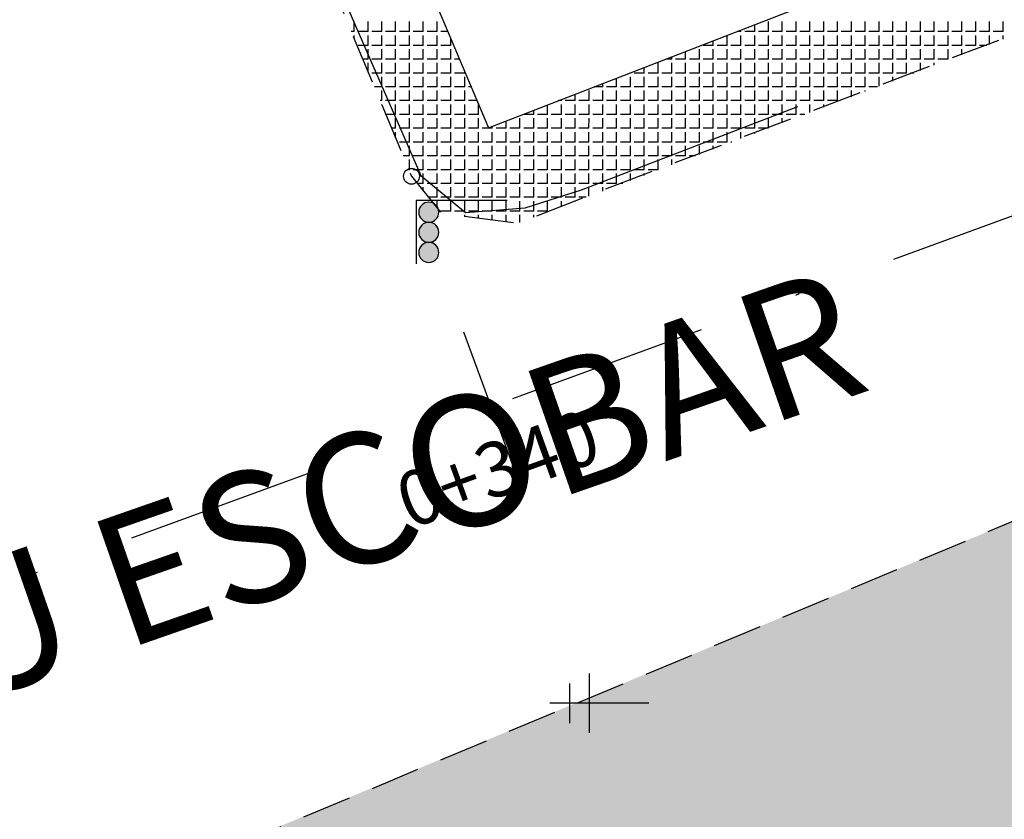
# Model space of a CAD drawing. Extents: x -516 to 2126, y 111 to 1145.
# Drawn here: x 585 to 610, y 404 to 424 of the extents above; entities that cross this region are included whole.
import ezdxf
from ezdxf.enums import TextEntityAlignment as Align

# ---------------------------------------------------------------- set-up
doc = ezdxf.new("R2010")
doc.units = 0
for name, pattern in [('CONTINUO', [0]), ('DASHDOT2', [0.5, 0.25, -0.125, 0, -0.125]), ('DASHDOTX2', [50.8, 25.4, -12.7, 0, -12.7]), ('DASHED2', [0.375, 0.25, -0.125])]:
    doc.linetypes.add(name, pattern=pattern)
doc.layers.get('0').update_dxf_attribs({"linetype": 'CONTINUOUS'})
for name, color, linetype in [('A_FORMATO', 7, 'CONTINUOUS'), ('EIXO', 12, 'DASHDOTX2'), ('ESTAQUEAMENTO', 7, 'CONTINUOUS'), ('T-BASALTO', 253, 'CONTINUOUS'), ('T-CONCRETO', 9, 'CONTINUOUS'), ('T-EDIF', 230, 'CONTINUOUS'), ('T-GRADE', 21, 'CONTINUOUS'), ('T-MFIO-EXI', 7, 'DASHED2'), ('T-POSTE', 202, 'CONTINUO'), ('T-SINALEIRA', 151, 'CONTINUOUS'), ('T-TELHADO', 230, 'DASHDOT2'), ('T-TEXTG', 7, 'CONTINUOUS'), ('TEXTG', 7, 'CONTINUOUS')]:
    doc.layers.add(name, color=color, linetype=linetype)
doc.styles.add('ARIAL', font='ARIAL.TTF')
doc.styles.add('ROMANS', font='romans', dxfattribs={"height": 0.2})

# ---------------------------------------------------------------- blocks, each defined once
blk = doc.blocks.new('A$C172B79DC')
at = {"layer": 'T-SINALEIRA', "linetype": 'CONTINUO'}
h = blk.add_hatch(color=240, dxfattribs=at)
edge = h.paths.add_edge_path()
edge.add_arc((0.3, 1.985), 0.254, 0, 360)
h = blk.add_hatch(color=50, dxfattribs=at)
edge = h.paths.add_edge_path()
edge.add_arc((0.808, 1.985), 0.254, 0, 360)
h = blk.add_hatch(color=112, dxfattribs=at)
edge = h.paths.add_edge_path()
edge.add_arc((1.316, 1.985), 0.254, 0, 360)
for p, q in [((0, 2.305), (1.604, 2.305)), ((0, 0), (0, 2.302))]:
    blk.add_line(p, q, dxfattribs=at)
for centre in [(0.3, 1.985, -10.495), (0.808, 1.985, -10.495), (1.316, 1.985, -10.495)]:
    blk.add_circle(centre, 0.254, dxfattribs=at)
blk = doc.blocks.new('SIMB_POSTE')
at = {"color": 0}
for points in [[(0, 0), (0, 2.5)], [(-0.5, 2), (0.5, 2)], [(-0.75, 1.5), (0.75, 1.5)]]:
    blk.add_lwpolyline(points, dxfattribs=at)
for tag in ['COTA', 'PONTO', 'DESC']:
    blk.add_attdef(tag, (0, 0), '', height=1)

msp = doc.modelspace()

# ---------------------------------------------------------------- hatches: boundary and pattern name
at = {"layer": 'T-BASALTO'}
h = msp.add_hatch(dxfattribs=at)
h.set_pattern_fill('AR-CONC', color=256, scale=0.01, angle=89.9985, style=0)
h.set_pattern_definition([(139.9984551, (1667860.7339, -175075.3621), (0.1594399788, 1.8218423916), [0.1905, -2.0955]), (84.9984551, (1667860.7339, -175075.3621), (-1.9105759308, -0.352376744), [0.1524, -1.6764]), (190.4494551, (1667860.7472, -175075.2103), (-1.7511272567, 1.4694722338), [0.1619, -1.7809]), (136.1826551, (1667860.226, -175075.3621), (0.4204963717, 2.7107790718), [0.28575, -3.14325]), (186.6340551, (1667860.261, -175075.1362), (-2.4741915454, 2.3741090585), [0.24285, -2.67135]), (81.1824551, (1667860.226, -175075.362), (-2.474187165, 2.374112772), [0.2286, -2.5146]), (110.9984551, (1667860.3529, -175075.1081), (1.0226960655, 1.5161212234), [0.1905, -2.0955]), (55.9984551, (1667860.3529, -175075.1081), (-1.8418629965, 0.6180699469), [0.1524, -1.6764]), (161.4498551, (1667860.4381, -175074.9818), (-0.8191710322, 2.1341869962), [0.1619, -1.7809]), (127.498455103, (1667860.7339, -175075.36214), (-0.84554955563, 0.03090883153), [0, -1.65608, 0, -1.7018, 0, -1.68275]), (97.4984551, (1667860.7339, -175075.3621), (-1.00178773087, 0.6682236371), [0, -0.97028, 0, -1.61798, 0, -0.64135]), (57.498455103, (1667860.7339, -175075.92856), (0.05732399994, 1.3559044065), [0, -0.635, 0, -1.9812, 0, -2.6289]), (47.4984551, (1667860.7339, -175076.1826), (-0.2542249694, 1.4812986692), [0, -0.8255, 0, -1.31572, 0, -1.8669])])
h.paths.add_polyline_path([(590.076, 390.472), (597.398, 393.624), (601.488, 393.833), (604.339, 395.046), (609.049, 397.098), (613.994, 399.202), (614.631, 397.82), (621.66, 400.955), (626.427, 403.048), (622.382, 412.324), (621.025, 415.758), (615.833, 413.707), (585.212, 400.959), (587.093, 397.593)])

# ---------------------------------------------------------------- linework, layer by layer
at = {"layer": 'A_FORMATO', "linetype": 'CONTINUO'}
msp.add_circle((594.913, 420.054), 0.2, dxfattribs=at)
at = {"layer": 'EIXO', "ltscale": 0.2}
msp.add_lwpolyline([(460.282, 369.228, 0.056962), (501.111, 379.201), (635.282, 428.258)], format="xyb", dxfattribs=at)
msp.add_point((596.923, 414.233), dxfattribs=at)
at = {"layer": 'ESTAQUEAMENTO', "ltscale": 0.2}
for q in [(596.236, 416.111), (597.61, 412.355)]:
    msp.add_line((596.923, 414.233), q, dxfattribs=at)
msp.add_point((596.923, 414.233), dxfattribs=at)
at = {"layer": 'T-CONCRETO'}
for p, q in [((593.463, 423.713), (593.463, 423.967)), ((593.813, 423.713), (593.813, 423.967)), ((594.162, 423.713), (594.162, 423.967)), ((594.511, 423.713), (594.511, 423.967)), ((594.86, 423.713), (594.86, 423.967)), ((595.21, 423.713), (595.21, 423.967)), ((595.559, 423.713), (595.559, 423.967)), ((603.592, 423.713), (603.592, 423.884)), ((603.941, 423.713), (603.941, 423.967)), ((604.29, 423.713), (604.29, 423.967)), ((604.639, 423.713), (604.639, 423.967)), ((604.989, 423.713), (604.989, 423.967)), ((605.338, 423.713), (605.338, 423.967)), ((605.687, 423.713), (605.687, 423.967)), ((606.036, 423.712), (606.036, 423.966)), ((606.386, 423.712), (606.386, 423.966)), ((606.735, 423.712), (606.735, 423.966)), ((607.084, 423.712), (607.084, 423.966)), ((607.433, 423.712), (607.433, 423.966)), ((607.783, 423.712), (607.783, 423.966)), ((608.132, 423.712), (608.132, 423.966)), ((608.481, 423.712), (608.481, 423.966)), ((608.83, 423.712), (608.83, 423.966)), ((609.18, 423.712), (609.18, 423.966)), ((609.529, 423.712), (609.529, 423.966)), ((609.878, 423.712), (609.878, 423.966)), ((593.463, 423.713), (593.389, 423.713)), ((593.463, 423.535), (593.463, 423.618)), ((593.813, 423.713), (593.559, 423.713)), ((593.813, 423.364), (593.813, 423.618)), ((594.162, 423.713), (593.908, 423.713)), ((594.162, 423.364), (594.162, 423.618)), ((594.511, 423.713), (594.257, 423.713)), ((594.511, 423.364), (594.511, 423.618)), ((594.86, 423.713), (594.606, 423.713)), ((594.86, 423.364), (594.86, 423.618)), ((595.21, 423.713), (594.956, 423.713)), ((595.21, 423.364), (595.21, 423.618)), ((595.559, 423.713), (595.305, 423.713)), ((595.559, 423.364), (595.559, 423.618)), ((595.831, 423.713), (595.654, 423.713)), ((602.893, 423.363), (602.893, 423.614)), ((603.242, 423.713), (603.149, 423.713)), ((603.242, 423.713), (603.242, 423.749)), ((603.242, 423.363), (603.242, 423.617)), ((603.592, 423.713), (603.338, 423.713)), ((603.592, 423.363), (603.592, 423.617)), ((603.941, 423.713), (603.687, 423.713)), ((603.941, 423.363), (603.941, 423.617)), ((604.29, 423.713), (604.036, 423.713)), ((604.29, 423.363), (604.29, 423.617)), ((604.639, 423.713), (604.385, 423.713)), ((604.639, 423.363), (604.639, 423.617)), ((604.989, 423.713), (604.735, 423.713)), ((604.989, 423.363), (604.989, 423.617)), ((605.338, 423.713), (605.084, 423.713)), ((605.338, 423.363), (605.338, 423.617)), ((605.687, 423.713), (605.433, 423.713)), ((605.687, 423.363), (605.687, 423.617)), ((606.036, 423.712), (605.782, 423.713)), ((606.036, 423.363), (606.036, 423.617)), ((606.386, 423.712), (606.132, 423.712)), ((606.386, 423.363), (606.386, 423.617)), ((606.735, 423.712), (606.481, 423.712)), ((606.735, 423.363), (606.735, 423.617)), ((607.084, 423.712), (606.83, 423.712)), ((607.084, 423.363), (607.084, 423.617)), ((607.433, 423.712), (607.179, 423.712)), ((607.433, 423.363), (607.433, 423.617)), ((607.783, 423.712), (607.529, 423.712)), ((607.783, 423.363), (607.783, 423.617)), ((608.132, 423.712), (607.878, 423.712)), ((608.132, 423.363), (608.132, 423.617)), ((608.481, 423.712), (608.227, 423.712)), ((608.481, 423.363), (608.481, 423.617)), ((608.83, 423.712), (608.576, 423.712)), ((608.83, 423.363), (608.83, 423.617)), ((609.18, 423.712), (608.926, 423.712)), ((609.18, 423.363), (609.18, 423.617)), ((609.529, 423.712), (609.275, 423.712)), ((609.529, 423.39), (609.529, 423.617)), ((609.878, 423.712), (609.624, 423.712)), ((609.878, 423.522), (609.878, 423.617)), ((593.813, 423.364), (593.559, 423.364)), ((594.162, 423.364), (593.908, 423.364)), ((594.511, 423.364), (594.257, 423.364)), ((594.86, 423.364), (594.606, 423.364)), ((595.21, 423.364), (594.956, 423.364)), ((595.559, 423.364), (595.305, 423.364)), ((595.908, 423.364), (595.654, 423.364)), ((595.908, 423.364), (595.908, 423.53)), ((602.544, 423.363), (602.29, 423.363)), ((602.544, 423.363), (602.544, 423.479)), ((602.893, 423.363), (602.639, 423.363)), ((603.242, 423.363), (602.988, 423.363)), ((603.592, 423.363), (603.338, 423.363)), ((603.941, 423.363), (603.687, 423.363)), ((604.29, 423.363), (604.036, 423.363)), ((604.639, 423.363), (604.385, 423.363)), ((604.989, 423.363), (604.735, 423.363)), ((605.338, 423.363), (605.084, 423.363)), ((605.687, 423.363), (605.433, 423.363)), ((606.036, 423.363), (605.782, 423.363)), ((606.386, 423.363), (606.132, 423.363)), ((606.735, 423.363), (606.481, 423.363)), ((607.084, 423.363), (606.83, 423.363)), ((607.433, 423.363), (607.179, 423.363)), ((607.783, 423.363), (607.529, 423.363)), ((608.132, 423.363), (607.878, 423.363)), ((608.481, 423.363), (608.227, 423.363)), ((608.83, 423.363), (608.576, 423.363)), ((609.18, 423.363), (608.926, 423.363)), ((609.459, 423.363), (609.275, 423.363)), ((593.813, 423.014), (593.813, 423.268)), ((594.162, 423.014), (594.162, 423.268)), ((594.511, 423.014), (594.511, 423.268)), ((594.86, 423.014), (594.86, 423.268)), ((595.21, 423.014), (595.21, 423.268)), ((595.559, 423.014), (595.559, 423.268)), ((595.908, 423.014), (595.908, 423.268)), ((601.496, 423.014), (601.496, 423.074)), ((601.845, 423.014), (601.845, 423.209)), ((602.195, 423.014), (602.195, 423.268)), ((602.544, 423.014), (602.544, 423.268)), ((602.893, 423.014), (602.893, 423.268)), ((603.242, 423.014), (603.242, 423.268)), ((603.592, 423.014), (603.592, 423.268)), ((603.941, 423.014), (603.941, 423.268)), ((604.29, 423.014), (604.29, 423.268)), ((604.639, 423.014), (604.639, 423.268)), ((604.989, 423.014), (604.989, 423.268)), ((605.338, 423.014), (605.338, 423.268)), ((605.687, 423.014), (605.687, 423.268)), ((606.036, 423.014), (606.036, 423.268)), ((606.386, 423.014), (606.386, 423.268)), ((606.735, 423.014), (606.735, 423.268)), ((607.084, 423.014), (607.084, 423.268)), ((607.433, 423.014), (607.433, 423.268)), ((607.783, 423.014), (607.783, 423.268)), ((608.132, 423.014), (608.132, 423.268)), ((608.481, 423.014), (608.481, 423.268)), ((608.83, 423.125), (608.83, 423.268)), ((609.18, 423.257), (609.18, 423.268)), ((593.813, 423.014), (593.681, 423.014)), ((593.813, 422.699), (593.813, 422.919)), ((594.162, 423.014), (593.908, 423.014)), ((594.162, 422.665), (594.162, 422.919)), ((594.511, 423.014), (594.257, 423.014)), ((594.511, 422.665), (594.511, 422.919)), ((594.86, 423.014), (594.606, 423.014)), ((594.86, 422.665), (594.86, 422.919)), ((595.21, 423.014), (594.956, 423.014)), ((595.21, 422.665), (595.21, 422.919)), ((595.559, 423.014), (595.305, 423.014)), ((595.559, 422.665), (595.559, 422.919)), ((595.908, 423.014), (595.654, 423.014)), ((595.908, 422.665), (595.908, 422.919)), ((596.126, 423.014), (596.003, 423.014)), ((601.147, 422.665), (601.147, 422.919)), ((601.496, 423.014), (601.341, 423.014)), ((601.496, 422.665), (601.496, 422.919)), ((601.845, 423.014), (601.591, 423.014)), ((601.845, 422.665), (601.845, 422.919)), ((602.195, 423.014), (601.941, 423.014)), ((602.195, 422.665), (602.195, 422.919)), ((602.544, 423.014), (602.29, 423.014)), ((602.544, 422.665), (602.544, 422.919)), ((602.893, 423.014), (602.639, 423.014)), ((602.893, 422.665), (602.893, 422.919)), ((603.242, 423.014), (602.988, 423.014)), ((603.242, 422.665), (603.242, 422.919)), ((603.592, 423.014), (603.338, 423.014)), ((603.592, 422.665), (603.592, 422.919)), ((603.941, 423.014), (603.687, 423.014)), ((603.941, 422.665), (603.941, 422.919)), ((604.29, 423.014), (604.036, 423.014)), ((604.29, 422.665), (604.29, 422.919)), ((604.639, 423.014), (604.385, 423.014)), ((604.639, 422.665), (604.639, 422.919)), ((604.989, 423.014), (604.735, 423.014)), ((604.989, 422.665), (604.989, 422.919)), ((605.338, 423.014), (605.084, 423.014)), ((605.338, 422.665), (605.338, 422.919)), ((605.687, 423.014), (605.433, 423.014)), ((605.687, 422.665), (605.687, 422.919)), ((606.036, 423.014), (605.782, 423.014)), ((606.036, 422.665), (606.036, 422.919)), ((606.386, 423.014), (606.132, 423.014)), ((606.386, 422.665), (606.386, 422.919)), ((606.735, 423.014), (606.481, 423.014)), ((606.735, 422.665), (606.735, 422.919)), ((607.084, 423.014), (606.83, 423.014)), ((607.084, 422.665), (607.084, 422.919)), ((607.433, 423.014), (607.179, 423.014)), ((607.433, 422.665), (607.433, 422.919)), ((607.783, 423.014), (607.529, 423.014)), ((607.783, 422.727), (607.783, 422.919)), ((608.132, 423.014), (607.878, 423.014)), ((608.132, 422.86), (608.132, 422.919)), ((608.481, 423.014), (608.227, 423.014)), ((594.162, 422.665), (593.908, 422.665)), ((594.162, 422.316), (594.162, 422.57)), ((594.511, 422.665), (594.257, 422.665)), ((594.511, 422.316), (594.511, 422.57)), ((594.86, 422.665), (594.606, 422.665)), ((594.86, 422.316), (594.86, 422.57)), ((595.21, 422.665), (594.956, 422.665)), ((595.21, 422.316), (595.21, 422.57)), ((595.559, 422.665), (595.305, 422.665)), ((595.559, 422.316), (595.559, 422.57)), ((595.908, 422.665), (595.654, 422.665)), ((595.908, 422.316), (595.908, 422.57)), ((596.257, 422.665), (596.003, 422.665)), ((596.257, 422.665), (596.257, 422.704)), ((596.257, 422.316), (596.257, 422.57)), ((600.448, 422.665), (600.437, 422.665)), ((600.448, 422.665), (600.448, 422.669)), ((600.448, 422.316), (600.448, 422.57)), ((600.798, 422.665), (600.544, 422.665)), ((600.798, 422.665), (600.798, 422.804)), ((600.798, 422.316), (600.798, 422.57)), ((601.147, 422.665), (600.893, 422.665)), ((601.147, 422.316), (601.147, 422.57)), ((601.496, 422.665), (601.242, 422.665)), ((601.496, 422.316), (601.496, 422.57)), ((601.845, 422.665), (601.591, 422.665)), ((601.845, 422.316), (601.845, 422.57)), ((602.195, 422.665), (601.941, 422.665)), ((602.195, 422.316), (602.195, 422.57)), ((602.544, 422.665), (602.29, 422.665)), ((602.544, 422.316), (602.544, 422.57)), ((602.893, 422.665), (602.639, 422.665)), ((602.893, 422.316), (602.893, 422.57)), ((603.242, 422.665), (602.988, 422.665)), ((603.242, 422.316), (603.242, 422.57)), ((603.592, 422.665), (603.338, 422.665)), ((603.592, 422.316), (603.592, 422.57)), ((603.941, 422.665), (603.687, 422.665)), ((603.941, 422.316), (603.941, 422.57)), ((604.29, 422.665), (604.036, 422.665)), ((604.29, 422.316), (604.29, 422.57)), ((604.639, 422.665), (604.385, 422.665)), ((604.639, 422.316), (604.639, 422.57)), ((604.989, 422.665), (604.735, 422.665)), ((604.989, 422.316), (604.989, 422.57)), ((605.338, 422.665), (605.084, 422.665)), ((605.338, 422.316), (605.338, 422.569)), ((605.687, 422.665), (605.433, 422.665)), ((605.687, 422.316), (605.687, 422.569)), ((606.036, 422.665), (605.782, 422.665)), ((606.036, 422.316), (606.036, 422.569)), ((606.386, 422.665), (606.132, 422.665)), ((606.386, 422.316), (606.386, 422.569)), ((606.735, 422.665), (606.481, 422.665)), ((606.735, 422.33), (606.735, 422.569)), ((607.084, 422.665), (606.83, 422.665)), ((607.084, 422.462), (607.084, 422.569)), ((607.433, 422.665), (607.179, 422.665)), ((607.618, 422.665), (607.529, 422.665)), ((599.75, 422.316), (599.75, 422.399)), ((600.099, 422.316), (600.099, 422.534)), ((594.162, 422.316), (593.973, 422.316)), ((594.162, 421.967), (594.162, 422.221)), ((594.511, 422.316), (594.257, 422.316)), ((594.511, 421.967), (594.511, 422.221)), ((594.86, 422.316), (594.606, 422.316)), ((594.86, 421.967), (594.86, 422.221)), ((595.21, 422.316), (594.956, 422.316)), ((595.21, 421.967), (595.21, 422.221)), ((595.559, 422.316), (595.305, 422.316)), ((595.559, 421.967), (595.559, 422.221)), ((595.908, 422.316), (595.654, 422.316)), ((595.908, 421.967), (595.908, 422.221)), ((596.257, 422.316), (596.003, 422.316)), ((596.257, 421.967), (596.257, 422.221)), ((596.422, 422.316), (596.353, 422.316)), ((599.051, 421.966), (599.051, 422.129)), ((599.401, 421.966), (599.401, 422.22)), ((599.75, 422.316), (599.534, 422.316)), ((599.75, 421.966), (599.75, 422.22)), ((600.099, 422.316), (599.845, 422.316)), ((600.099, 421.966), (600.099, 422.22)), ((600.448, 422.316), (600.194, 422.316)), ((600.448, 421.966), (600.448, 422.22)), ((600.798, 422.316), (600.544, 422.316)), ((600.798, 421.966), (600.798, 422.22)), ((601.147, 422.316), (600.893, 422.316)), ((601.147, 421.966), (601.147, 422.22)), ((601.496, 422.316), (601.242, 422.316)), ((601.496, 421.966), (601.496, 422.22)), ((601.845, 422.316), (601.591, 422.316)), ((601.845, 421.966), (601.845, 422.22)), ((602.195, 422.316), (601.941, 422.316)), ((602.195, 421.966), (602.195, 422.22)), ((602.544, 422.316), (602.29, 422.316)), ((602.544, 421.966), (602.544, 422.22)), ((602.893, 422.316), (602.639, 422.316)), ((602.893, 421.966), (602.893, 422.22)), ((603.242, 422.316), (602.988, 422.316)), ((603.242, 421.966), (603.242, 422.22)), ((603.592, 422.316), (603.338, 422.316)), ((603.592, 421.966), (603.592, 422.22)), ((603.941, 422.316), (603.687, 422.316)), ((603.941, 421.966), (603.941, 422.22)), ((604.29, 422.316), (604.036, 422.316)), ((604.29, 421.966), (604.29, 422.22)), ((604.639, 422.316), (604.385, 422.316)), ((604.639, 421.966), (604.639, 422.22)), ((604.989, 422.316), (604.735, 422.316)), ((604.989, 421.966), (604.989, 422.22)), ((605.338, 422.316), (605.084, 422.316)), ((605.338, 421.966), (605.338, 422.22)), ((605.687, 422.316), (605.433, 422.316)), ((605.687, 421.966), (605.687, 422.22)), ((606.036, 422.316), (605.782, 422.316)), ((606.036, 422.065), (606.036, 422.22)), ((606.386, 422.316), (606.132, 422.316)), ((606.386, 422.197), (606.386, 422.22)), ((606.698, 422.316), (606.481, 422.316)), ((594.162, 421.967), (594.119, 421.967)), ((594.162, 421.863), (594.162, 421.871)), ((594.511, 421.967), (594.257, 421.967)), ((594.511, 421.617), (594.511, 421.871)), ((594.86, 421.967), (594.606, 421.967)), ((594.86, 421.617), (594.86, 421.871)), ((595.21, 421.967), (594.956, 421.967)), ((595.21, 421.617), (595.21, 421.871)), ((595.559, 421.967), (595.305, 421.967)), ((595.559, 421.617), (595.559, 421.871)), ((595.908, 421.967), (595.654, 421.967)), ((595.908, 421.617), (595.908, 421.871)), ((596.257, 421.967), (596.003, 421.967)), ((596.257, 421.617), (596.257, 421.871)), ((596.569, 421.967), (596.353, 421.967)), ((596.607, 421.617), (596.607, 421.871)), ((598.353, 421.617), (598.353, 421.859)), ((598.702, 421.966), (598.63, 421.966)), ((598.702, 421.966), (598.702, 421.994)), ((598.702, 421.617), (598.702, 421.871)), ((599.051, 421.966), (598.797, 421.966)), ((599.051, 421.617), (599.051, 421.871)), ((599.401, 421.966), (599.147, 421.966)), ((599.401, 421.617), (599.401, 421.871)), ((599.75, 421.966), (599.496, 421.966)), ((599.75, 421.617), (599.75, 421.871)), ((600.099, 421.966), (599.845, 421.966)), ((600.099, 421.617), (600.099, 421.871)), ((600.448, 421.966), (600.194, 421.966)), ((600.448, 421.617), (600.448, 421.871)), ((600.798, 421.966), (600.544, 421.966)), ((600.798, 421.617), (600.798, 421.871)), ((601.147, 421.966), (600.893, 421.966)), ((601.147, 421.617), (601.147, 421.871)), ((601.496, 421.966), (601.242, 421.966)), ((601.496, 421.617), (601.496, 421.871)), ((601.845, 421.966), (601.591, 421.966)), ((601.845, 421.617), (601.845, 421.871)), ((602.195, 421.966), (601.941, 421.966)), ((602.195, 421.617), (602.195, 421.871)), ((602.544, 421.966), (602.29, 421.966)), ((602.544, 421.617), (602.544, 421.871)), ((602.893, 421.966), (602.639, 421.966)), ((602.893, 421.617), (602.893, 421.871)), ((603.242, 421.966), (602.988, 421.966)), ((603.242, 421.617), (603.242, 421.871)), ((603.592, 421.966), (603.338, 421.966)), ((603.592, 421.617), (603.592, 421.871)), ((603.941, 421.966), (603.687, 421.966)), ((603.941, 421.617), (603.941, 421.871)), ((604.29, 421.966), (604.036, 421.966)), ((604.29, 421.617), (604.29, 421.871)), ((604.639, 421.966), (604.385, 421.966)), ((604.639, 421.617), (604.639, 421.871)), ((604.989, 421.966), (604.735, 421.966)), ((604.989, 421.667), (604.989, 421.871)), ((605.338, 421.966), (605.084, 421.966)), ((605.338, 421.8), (605.338, 421.871)), ((605.687, 421.966), (605.433, 421.966)), ((594.511, 421.617), (594.265, 421.617)), ((594.86, 421.617), (594.606, 421.617)), ((595.21, 421.617), (594.956, 421.617)), ((595.559, 421.617), (595.305, 421.617)), ((595.908, 421.617), (595.654, 421.617)), ((596.257, 421.617), (596.003, 421.617)), ((596.607, 421.617), (596.353, 421.617)), ((596.717, 421.617), (596.702, 421.617)), ((598.004, 421.617), (597.75, 421.617)), ((598.004, 421.617), (598.004, 421.724)), ((598.353, 421.617), (598.099, 421.617)), ((598.702, 421.617), (598.448, 421.617)), ((599.051, 421.617), (598.797, 421.617)), ((599.401, 421.617), (599.147, 421.617)), ((599.75, 421.617), (599.496, 421.617)), ((600.099, 421.617), (599.845, 421.617)), ((600.448, 421.617), (600.194, 421.617)), ((600.798, 421.617), (600.544, 421.617)), ((601.147, 421.617), (600.893, 421.617)), ((601.496, 421.617), (601.242, 421.617)), ((601.845, 421.617), (601.591, 421.617)), ((602.195, 421.617), (601.941, 421.617)), ((602.544, 421.617), (602.29, 421.617)), ((602.893, 421.617), (602.639, 421.617)), ((603.242, 421.617), (602.988, 421.617)), ((603.592, 421.617), (603.338, 421.617)), ((603.941, 421.617), (603.687, 421.617)), ((604.29, 421.617), (604.036, 421.617)), ((604.639, 421.617), (604.385, 421.617)), ((604.856, 421.617), (604.735, 421.617)), ((594.511, 421.268), (594.511, 421.522)), ((594.86, 421.268), (594.86, 421.522)), ((595.21, 421.268), (595.21, 421.522)), ((595.559, 421.268), (595.559, 421.522)), ((595.908, 421.268), (595.908, 421.522)), ((596.257, 421.268), (596.257, 421.522)), ((596.607, 421.268), (596.607, 421.522)), ((597.305, 421.268), (597.305, 421.454)), ((597.654, 421.268), (597.654, 421.522)), ((598.004, 421.268), (598.004, 421.522)), ((598.353, 421.268), (598.353, 421.522)), ((598.702, 421.268), (598.702, 421.522)), ((599.051, 421.268), (599.051, 421.522)), ((599.4, 421.268), (599.401, 421.522)), ((599.75, 421.268), (599.75, 421.522)), ((600.099, 421.268), (600.099, 421.522)), ((600.448, 421.268), (600.448, 421.522)), ((600.798, 421.268), (600.798, 421.522)), ((601.147, 421.268), (601.147, 421.522)), ((601.496, 421.268), (601.496, 421.522)), ((601.845, 421.268), (601.845, 421.522)), ((602.195, 421.268), (602.195, 421.522)), ((602.544, 421.268), (602.544, 421.522)), ((602.893, 421.268), (602.893, 421.522)), ((603.242, 421.268), (603.242, 421.522)), ((603.592, 421.268), (603.592, 421.522)), ((603.941, 421.27), (603.941, 421.522)), ((604.29, 421.402), (604.29, 421.522)), ((594.511, 421.268), (594.41, 421.268)), ((594.511, 421.027), (594.511, 421.173)), ((594.86, 421.268), (594.606, 421.268)), ((594.86, 420.919), (594.86, 421.173)), ((595.21, 421.268), (594.956, 421.268)), ((595.21, 420.919), (595.21, 421.173)), ((595.559, 421.268), (595.305, 421.268)), ((595.559, 420.919), (595.559, 421.173)), ((595.908, 421.268), (595.654, 421.268)), ((595.908, 420.919), (595.908, 421.173)), ((596.257, 421.268), (596.003, 421.268)), ((596.257, 420.919), (596.257, 421.173)), ((596.607, 421.268), (596.353, 421.268)), ((596.607, 420.919), (596.607, 421.173)), ((596.956, 421.268), (596.702, 421.268)), ((596.956, 421.268), (596.956, 421.32)), ((596.956, 420.919), (596.956, 421.173)), ((597.305, 421.268), (597.051, 421.268)), ((597.305, 420.919), (597.305, 421.173)), ((597.654, 421.268), (597.4, 421.268)), ((597.654, 420.919), (597.654, 421.173)), ((598.004, 421.268), (597.75, 421.268)), ((598.004, 420.919), (598.004, 421.173)), ((598.353, 421.268), (598.099, 421.268)), ((598.353, 420.919), (598.353, 421.173)), ((598.702, 421.268), (598.448, 421.268)), ((598.702, 420.919), (598.702, 421.173)), ((599.051, 421.268), (598.797, 421.268)), ((599.051, 420.919), (599.051, 421.173)), ((599.4, 421.268), (599.146, 421.268)), ((599.4, 420.919), (599.4, 421.173)), ((599.75, 421.268), (599.496, 421.268)), ((599.75, 420.919), (599.75, 421.173)), ((600.099, 421.268), (599.845, 421.268)), ((600.099, 420.919), (600.099, 421.173)), ((600.448, 421.268), (600.194, 421.268)), ((600.448, 420.919), (600.448, 421.173)), ((600.798, 421.268), (600.544, 421.268)), ((600.798, 420.919), (600.798, 421.173)), ((601.147, 421.268), (600.893, 421.268)), ((601.147, 420.919), (601.147, 421.173)), ((601.496, 421.268), (601.242, 421.268)), ((601.496, 420.919), (601.496, 421.173)), ((601.845, 421.268), (601.591, 421.268)), ((601.845, 420.919), (601.845, 421.173)), ((602.195, 421.268), (601.941, 421.268)), ((602.195, 420.919), (602.195, 421.173)), ((602.544, 421.268), (602.29, 421.268)), ((602.544, 420.919), (602.544, 421.173)), ((602.893, 421.268), (602.639, 421.268)), ((602.893, 420.919), (602.893, 421.173)), ((603.242, 421.268), (602.988, 421.268)), ((603.242, 421.005), (603.242, 421.173)), ((603.592, 421.268), (603.338, 421.268)), ((603.592, 421.137), (603.592, 421.173)), ((603.936, 421.268), (603.687, 421.268)), ((594.86, 420.919), (594.606, 420.919)), ((595.21, 420.919), (594.956, 420.919)), ((595.559, 420.919), (595.305, 420.919)), ((595.908, 420.919), (595.654, 420.919)), ((596.257, 420.919), (596.003, 420.919)), ((596.607, 420.919), (596.352, 420.919)), ((596.956, 420.919), (596.702, 420.919)), ((597.305, 420.919), (597.051, 420.919)), ((597.654, 420.919), (597.4, 420.919)), ((598.004, 420.919), (597.749, 420.919)), ((598.353, 420.919), (598.099, 420.919)), ((598.702, 420.919), (598.448, 420.919)), ((599.051, 420.919), (598.797, 420.919)), ((599.4, 420.919), (599.146, 420.919)), ((599.75, 420.919), (599.496, 420.919)), ((600.099, 420.919), (599.845, 420.919)), ((600.448, 420.919), (600.194, 420.919)), ((600.798, 420.919), (600.544, 420.919)), ((601.147, 420.919), (600.893, 420.919)), ((601.496, 420.919), (601.242, 420.919)), ((601.845, 420.919), (601.591, 420.919)), ((602.195, 420.919), (601.941, 420.919)), ((602.544, 420.919), (602.29, 420.919)), ((602.893, 420.919), (602.639, 420.919)), ((603.015, 420.919), (602.988, 420.919)), ((594.86, 420.57), (594.86, 420.824)), ((595.21, 420.57), (595.21, 420.824)), ((595.559, 420.57), (595.559, 420.824)), ((595.908, 420.57), (595.908, 420.824)), ((596.257, 420.569), (596.257, 420.824)), ((596.606, 420.569), (596.606, 420.823)), ((596.956, 420.569), (596.956, 420.823)), ((597.305, 420.569), (597.305, 420.823)), ((597.654, 420.569), (597.654, 420.823)), ((598.003, 420.569), (598.003, 420.823)), ((598.353, 420.569), (598.353, 420.823)), ((598.702, 420.569), (598.702, 420.823)), ((599.051, 420.569), (599.051, 420.823)), ((599.4, 420.569), (599.4, 420.823)), ((599.75, 420.569), (599.75, 420.823)), ((600.099, 420.569), (600.099, 420.823)), ((600.448, 420.569), (600.448, 420.823)), ((600.798, 420.569), (600.798, 420.823)), ((601.147, 420.569), (601.147, 420.823)), ((601.496, 420.569), (601.496, 420.823)), ((601.845, 420.569), (601.845, 420.823)), ((602.195, 420.607), (602.195, 420.823)), ((602.544, 420.74), (602.544, 420.823)), ((594.86, 420.57), (594.697, 420.57)), ((594.86, 420.22), (594.86, 420.474)), ((595.21, 420.57), (594.956, 420.57)), ((595.21, 420.22), (595.21, 420.474)), ((595.559, 420.57), (595.305, 420.57)), ((595.559, 420.22), (595.559, 420.474)), ((595.908, 420.57), (595.654, 420.57)), ((595.908, 420.22), (595.908, 420.474)), ((596.257, 420.569), (596.003, 420.57)), ((596.257, 420.22), (596.257, 420.474)), ((596.606, 420.569), (596.352, 420.569)), ((596.606, 420.22), (596.606, 420.474)), ((596.956, 420.569), (596.702, 420.569)), ((596.956, 420.22), (596.956, 420.474)), ((597.305, 420.569), (597.051, 420.569)), ((597.305, 420.22), (597.305, 420.474)), ((597.654, 420.569), (597.4, 420.569)), ((597.654, 420.22), (597.654, 420.474)), ((598.003, 420.569), (597.749, 420.569)), ((598.003, 420.22), (598.003, 420.474)), ((598.353, 420.569), (598.099, 420.569)), ((598.353, 420.22), (598.353, 420.474)), ((598.702, 420.569), (598.448, 420.569)), ((598.702, 420.22), (598.702, 420.474)), ((599.051, 420.569), (598.797, 420.569)), ((599.051, 420.22), (599.051, 420.474)), ((599.4, 420.569), (599.146, 420.569)), ((599.4, 420.22), (599.4, 420.474)), ((599.75, 420.569), (599.496, 420.569)), ((599.75, 420.22), (599.75, 420.474)), ((600.099, 420.569), (599.845, 420.569)), ((600.099, 420.22), (600.099, 420.474)), ((600.448, 420.569), (600.194, 420.569)), ((600.448, 420.22), (600.448, 420.474)), ((600.798, 420.569), (600.544, 420.569)), ((600.798, 420.22), (600.798, 420.474)), ((601.147, 420.569), (600.893, 420.569)), ((601.147, 420.22), (601.147, 420.474)), ((601.496, 420.569), (601.242, 420.569)), ((601.496, 420.342), (601.496, 420.474)), ((601.845, 420.569), (601.591, 420.569)), ((602.095, 420.569), (601.941, 420.569)), ((594.86, 420.22), (594.838, 420.22)), ((595.21, 420.22), (594.956, 420.22)), ((595.21, 419.871), (595.21, 420.125)), ((595.559, 420.22), (595.305, 420.22)), ((595.559, 419.871), (595.559, 420.125)), ((595.908, 420.22), (595.654, 420.22)), ((595.908, 419.871), (595.908, 420.125)), ((596.257, 420.22), (596.003, 420.22)), ((596.257, 419.871), (596.257, 420.125)), ((596.606, 420.22), (596.352, 420.22)), ((596.606, 419.871), (596.606, 420.125)), ((596.956, 420.22), (596.702, 420.22)), ((596.956, 419.871), (596.956, 420.125)), ((597.305, 420.22), (597.051, 420.22)), ((597.305, 419.871), (597.305, 420.125)), ((597.654, 420.22), (597.4, 420.22)), ((597.654, 419.871), (597.654, 420.125)), ((598.003, 420.22), (597.749, 420.22)), ((598.003, 419.871), (598.003, 420.125)), ((598.353, 420.22), (598.099, 420.22)), ((598.353, 419.871), (598.353, 420.125)), ((598.702, 420.22), (598.448, 420.22)), ((598.702, 419.871), (598.702, 420.125)), ((599.051, 420.22), (598.797, 420.22)), ((599.051, 419.871), (599.051, 420.125)), ((599.4, 420.22), (599.146, 420.22)), ((599.4, 419.871), (599.4, 420.125)), ((599.75, 420.22), (599.496, 420.22)), ((599.75, 419.871), (599.75, 420.125)), ((600.099, 420.22), (599.845, 420.22)), ((600.099, 419.871), (600.099, 420.125)), ((600.448, 420.22), (600.194, 420.22)), ((600.448, 419.945), (600.448, 420.125)), ((600.798, 420.22), (600.544, 420.22)), ((600.798, 420.077), (600.798, 420.125)), ((601.147, 420.22), (600.893, 420.22)), ((595.21, 419.871), (595.06, 419.871)), ((595.559, 419.871), (595.305, 419.871)), ((595.908, 419.871), (595.654, 419.871)), ((596.257, 419.871), (596.003, 419.871)), ((596.606, 419.871), (596.352, 419.871)), ((596.956, 419.871), (596.702, 419.871)), ((597.305, 419.871), (597.051, 419.871)), ((597.654, 419.871), (597.4, 419.871)), ((598.003, 419.871), (597.749, 419.871)), ((598.353, 419.871), (598.099, 419.871)), ((598.702, 419.871), (598.448, 419.871)), ((599.051, 419.871), (598.797, 419.871)), ((599.4, 419.871), (599.146, 419.871)), ((599.75, 419.871), (599.496, 419.871)), ((600.099, 419.871), (599.845, 419.871)), ((600.254, 419.871), (600.194, 419.871)), ((595.21, 419.686), (595.21, 419.776)), ((595.559, 419.522), (595.559, 419.776)), ((595.908, 419.522), (595.908, 419.776)), ((596.257, 419.522), (596.257, 419.776)), ((596.606, 419.522), (596.606, 419.776)), ((596.956, 419.522), (596.956, 419.776)), ((597.305, 419.522), (597.305, 419.776)), ((597.654, 419.522), (597.654, 419.776)), ((598.003, 419.522), (598.003, 419.776)), ((598.353, 419.522), (598.353, 419.776)), ((598.702, 419.522), (598.702, 419.776)), ((599.051, 419.522), (599.051, 419.776)), ((599.4, 419.547), (599.4, 419.776)), ((599.75, 419.68), (599.75, 419.776)), ((595.559, 419.522), (595.342, 419.522)), ((595.559, 419.254), (595.559, 419.427)), ((595.908, 419.522), (595.654, 419.522)), ((595.908, 419.173), (595.908, 419.427)), ((596.257, 419.522), (596.003, 419.522)), ((596.257, 419.173), (596.257, 419.427)), ((596.606, 419.522), (596.352, 419.522)), ((596.606, 419.172), (596.606, 419.427)), ((596.956, 419.522), (596.702, 419.522)), ((596.956, 419.172), (596.956, 419.427)), ((597.305, 419.522), (597.051, 419.522)), ((597.305, 419.172), (597.305, 419.426)), ((597.654, 419.522), (597.4, 419.522)), ((597.654, 419.172), (597.654, 419.426)), ((598.003, 419.522), (597.749, 419.522)), ((598.003, 419.172), (598.003, 419.426)), ((598.353, 419.522), (598.099, 419.522)), ((598.353, 419.172), (598.353, 419.426)), ((598.702, 419.522), (598.448, 419.522)), ((598.702, 419.282), (598.702, 419.426)), ((599.051, 419.522), (598.797, 419.522)), ((599.051, 419.415), (599.051, 419.426)), ((599.333, 419.522), (599.146, 419.522)), ((595.908, 419.173), (595.654, 419.173)), ((596.257, 419.173), (596.003, 419.173)), ((596.606, 419.172), (596.352, 419.173)), ((596.956, 419.172), (596.702, 419.172)), ((597.305, 419.172), (597.051, 419.172)), ((597.654, 419.172), (597.4, 419.172)), ((598.003, 419.172), (597.749, 419.172)), ((598.353, 419.172), (598.099, 419.172)), ((596.257, 419.04), (596.257, 419.077)), ((596.606, 418.997), (596.606, 419.077)), ((596.956, 418.953), (596.956, 419.077)), ((597.305, 418.91), (597.305, 419.077)), ((597.654, 418.885), (597.654, 419.077)), ((598.003, 419.017), (598.003, 419.077))]:
    msp.add_line(p, q, dxfattribs=at)
at = {"layer": 'T-EDIF', "linetype": 'CONTINUOUS'}
for p, q in [((588.518, 441.001), (596.859, 421.282)), ((596.859, 421.282), (605.088, 424.462))]:
    msp.add_line(p, q, dxfattribs=at)
at = {"layer": 'T-GRADE', "linetype": 'CONTINUOUS', "flags": 128}
msp.add_lwpolyline([(592.808, 425.45), (595.149, 420.071), (596.278, 419.139), (597.784, 419.258), (599.215, 419.709), (604.685, 421.821)], dxfattribs=at)
at = {"layer": 'T-MFIO-EXI', "linetype": 'DASHED2', "ltscale": 5, "flags": 128}
for points in [[(586.213, 440.894), (594.527, 420.989), (594.913, 420.054), (595.673, 419.112), (597.619, 418.871), (599.632, 419.663), (635.282, 433.167)], [(615.833, 413.707), (569.696, 394.46), (568.716, 394.042), (566.964, 392.063)]]:
    msp.add_lwpolyline(points, dxfattribs=at)

# ---------------------------------------------------------------- block references
at = {"layer": 'T-POSTE', "rotation": 89.99845510255027}
msp.add_blockref('SIMB_POSTE', (600.913, 406.724), dxfattribs=at)
at = {"layer": 'T-TELHADO', "linetype": 'CONTINUO', "xscale": -1, "rotation": 89.99845510255027}
msp.add_blockref('A$C172B79DC', (597.334, 419.444), dxfattribs=at)

# ---------------------------------------------------------------- texts
at = {"layer": 'T-TEXTG', "ltscale": 0.5, "style": 'ROMANS'}
msp.add_text('AVENIDA WENCESLAU ESCOBAR', height=3.3, rotation=19.246, dxfattribs=at).set_placement((574.982, 403.638), align=Align.CENTER)
at = {"layer": 'TEXTG', "ltscale": 0.5, "style": 'ARIAL'}
msp.add_text('0+340', height=1.386, rotation=19.8867, dxfattribs=at).set_placement((597.334, 412.01), align=Align.CENTER)

doc.saveas('drawing.dxf')
